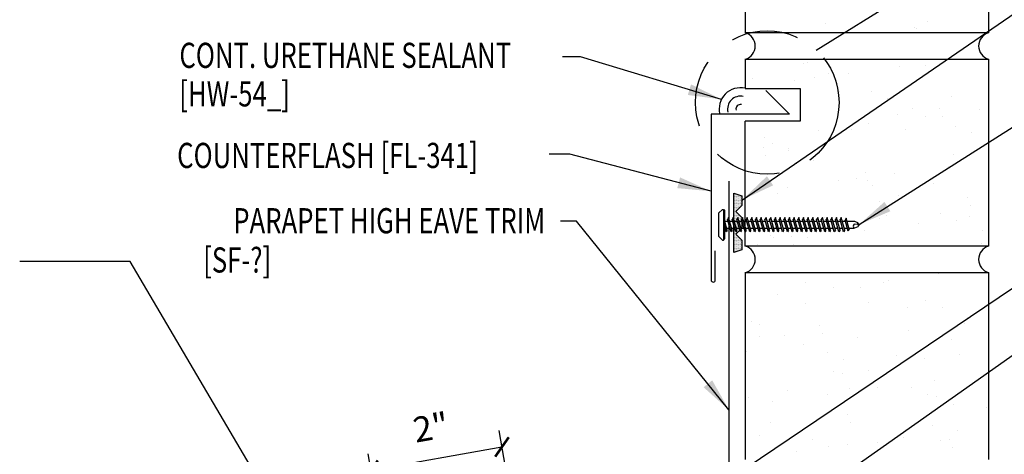
# Model space of a CAD drawing. Extents: x 4.8 to 41.6, y 9.4 to 50.2.
# Drawn here: x 18.4 to 33, y 28.2 to 34.7 of the extents above; entities that cross this region are included whole.
import ezdxf
from ezdxf.enums import TextEntityAlignment as Align

# ---------------------------------------------------------------- set-up
doc = ezdxf.new("R2010")
doc.units = 0
doc.header["$LTSCALE"] = 4
doc.header["$MEASUREMENT"] = 0
doc.linetypes.add('HIDDEN', pattern=[0.375, 0.25, -0.125])
doc.layers.get('0').update_dxf_attribs({"linetype": 'CONTINUOUS'})
doc.layers.get('DEFPOINTS').update_dxf_attribs({"linetype": 'CONTINUOUS'})
for name, color, linetype in [('DIM-DETAIL', 7, 'CONTINUOUS'), ('FASTENER', 9, 'CONTINUOUS'), ('SEALANT', 8, 'CONTINUOUS'), ('TAPE', 8, 'CONTINUOUS'), ('TEXT', 2, 'CONTINUOUS'), ('TRIM', 6, 'CONTINUOUS'), ('WALL', 7, 'CONTINUOUS')]:
    doc.layers.add(name, color=color, linetype=linetype)
doc.styles.add('TEXT1', font='ROMANS.shx', dxfattribs={"width": 0.75, "height": 0.375})
doc.dimstyles.new('DETAIL', dxfattribs={"dimscale": 4, "dimtxt": 0.09375, "dimasz": 0.0625, "dimexe": 0.0625, "dimexo": 0.125, "dimgap": 0.0625, "dimtad": 1, "dimdec": 4, "dimzin": 3, "dimdsep": 46, "dimlunit": 4, "dimtxsty": 'TEXT1', "dimblk": 'ARCHTICK', "dimcen": 0.0625, "dimclrd": 7, "dimclre": 7, "dimclrt": 2, "dimadec": 0, "dimazin": 0, "dimtfac": 0.59375, "dimtdec": 4, "dimtmove": 0, "dimatfit": 3, "dimfxl": 0, "dimfrac": 2, "dimtolj": 1, "dimtzin": 3, "dimarcsym": 0})
doc.dimstyles.new('DETAIL$7', dxfattribs={"dimscale": 4, "dimtxt": 0.09375, "dimasz": 0.125, "dimexe": 0.0625, "dimexo": 0.125, "dimgap": 0.0625, "dimtad": 1, "dimdec": 4, "dimzin": 3, "dimdsep": 46, "dimlunit": 4, "dimtxsty": 'TEXT1', "dimblk": 'ARCHTICK', "dimcen": 0.0625, "dimclrd": 7, "dimclre": 7, "dimclrt": 2, "dimadec": 0, "dimazin": 0, "dimtfac": 1, "dimtdec": 4, "dimtmove": 0, "dimatfit": 3, "dimfxl": 0, "dimfrac": 2, "dimtolj": 1, "dimtzin": 3, "dimarcsym": 0})

# ---------------------------------------------------------------- blocks, each defined once
blk = doc.blocks.new('_ArchTick')
at = {"color": 0, "linetype": 'ByBlock', "const_width": 0.15}
blk.add_lwpolyline([(-0.5, -0.5), (0.5, 0.5)], dxfattribs=at)
blk = doc.blocks.new('*D5')
at = {"layer": 'DEFPOINTS', "color": 0}
for p in [(25.546, 28.342), (26.205, 24.62), (24.253, 24.275)]:
    blk.add_point(p, dxfattribs=at)
at = {"layer": 'DIM-DETAIL', "color": 7, "lineweight": -2}
for p, q in [((26.118, 25.113), (25.503, 28.588)), ((23.594, 27.996), (25.546, 28.342)), ((24.166, 24.767), (23.55, 28.242))]:
    blk.add_line(p, q, dxfattribs=at)
at = {"layer": 'DIM-DETAIL', "color": 7, "lineweight": -2, "xscale": 0.25, "yscale": 0.25, "zscale": 0.25}
for p, rotation in [((25.546, 28.342), 10.04202363552963), ((23.594, 27.996), 190.0420236355296)]:
    blk.add_blockref('_ArchTick', p, dxfattribs=dict(at, rotation=rotation))
at = {"layer": 'DIM-DETAIL', "color": 2, "insert": (24.487, 28.635), "char_height": 0.375, "attachment_point": 5, "rotation": 10.042, "style": 'TEXT1'}
blk.add_mtext('\\A1;2"', dxfattribs=at)
blk = doc.blocks.new('*X6')
at = {"color": 0}
for p, q in [((-0.434, 0.135), (-0.434, 0.135)), ((-0.434, 0.123), (-0.434, 0.123)), ((-0.422, 0.141), (-0.422, 0.141)), ((-0.422, 0.129), (-0.422, 0.129)), ((-0.422, 0.117), (-0.422, 0.117)), ((-0.422, 0.105), (-0.422, 0.105)), ((-0.422, 0.094), (-0.422, 0.094)), ((-0.422, 0.082), (-0.422, 0.082)), ((-0.41, 0.135), (-0.41, 0.135)), ((-0.41, 0.123), (-0.41, 0.123)), ((-0.41, 0.111), (-0.41, 0.111)), ((-0.41, 0.1), (-0.41, 0.1)), ((-0.41, 0.088), (-0.41, 0.088)), ((-0.41, 0.076), (-0.41, 0.076)), ((-0.41, 0.064), (-0.41, 0.064)), ((-0.41, 0.053), (-0.41, 0.053)), ((-0.41, 0.041), (-0.41, 0.041)), ((-0.398, 0.141), (-0.398, 0.141)), ((-0.398, 0.129), (-0.398, 0.129)), ((-0.398, 0.117), (-0.398, 0.117)), ((-0.398, 0.105), (-0.398, 0.105)), ((-0.398, 0.094), (-0.398, 0.094)), ((-0.398, 0.082), (-0.398, 0.082)), ((-0.398, 0.07), (-0.398, 0.07)), ((-0.398, 0.059), (-0.398, 0.059)), ((-0.398, 0.047), (-0.398, 0.047)), ((-0.398, 0.035), (-0.398, 0.035)), ((-0.398, 0.023), (-0.398, 0.023)), ((-0.387, 0.135), (-0.387, 0.135)), ((-0.387, 0.123), (-0.387, 0.123)), ((-0.387, 0.111), (-0.387, 0.111)), ((-0.387, 0.1), (-0.387, 0.1)), ((-0.387, 0.088), (-0.387, 0.088)), ((-0.387, 0.076), (-0.387, 0.076)), ((-0.387, 0.064), (-0.387, 0.064)), ((-0.387, 0.053), (-0.387, 0.053)), ((-0.387, 0.041), (-0.387, 0.041)), ((-0.387, 0.029), (-0.387, 0.029)), ((-0.375, 0.141), (-0.375, 0.141)), ((-0.375, 0.129), (-0.375, 0.129)), ((-0.375, 0.117), (-0.375, 0.117)), ((-0.375, 0.105), (-0.375, 0.105)), ((-0.375, 0.094), (-0.375, 0.094)), ((-0.375, 0.082), (-0.375, 0.082)), ((-0.375, 0.07), (-0.375, 0.07)), ((-0.375, 0.059), (-0.375, 0.059)), ((-0.375, 0.047), (-0.375, 0.047)), ((-0.375, 0.035), (-0.375, 0.035)), ((-0.375, 0.023), (-0.375, 0.023)), ((-0.363, 0.135), (-0.363, 0.135)), ((-0.363, 0.123), (-0.363, 0.123)), ((-0.363, 0.111), (-0.363, 0.111)), ((-0.363, 0.1), (-0.363, 0.1)), ((-0.363, 0.088), (-0.363, 0.088)), ((-0.363, 0.076), (-0.363, 0.076)), ((-0.363, 0.064), (-0.363, 0.064)), ((-0.363, 0.053), (-0.363, 0.053)), ((-0.363, 0.041), (-0.363, 0.041)), ((-0.363, 0.029), (-0.363, 0.029)), ((-0.352, 0.141), (-0.352, 0.141)), ((-0.352, 0.129), (-0.352, 0.129)), ((-0.352, 0.117), (-0.352, 0.117)), ((-0.352, 0.105), (-0.352, 0.105)), ((-0.352, 0.094), (-0.352, 0.094)), ((-0.352, 0.082), (-0.352, 0.082)), ((-0.352, 0.07), (-0.352, 0.07)), ((-0.352, 0.059), (-0.352, 0.059)), ((-0.352, 0.047), (-0.352, 0.047)), ((-0.352, 0.035), (-0.352, 0.035)), ((-0.352, 0.023), (-0.352, 0.023)), ((-0.34, 0.135), (-0.34, 0.135)), ((-0.34, 0.123), (-0.34, 0.123)), ((-0.34, 0.111), (-0.34, 0.111)), ((-0.34, 0.1), (-0.34, 0.1)), ((-0.34, 0.088), (-0.34, 0.088)), ((-0.34, 0.076), (-0.34, 0.076)), ((-0.34, 0.064), (-0.34, 0.064)), ((-0.34, 0.053), (-0.34, 0.053)), ((-0.34, 0.041), (-0.34, 0.041)), ((-0.34, 0.029), (-0.34, 0.029)), ((-0.328, 0.141), (-0.328, 0.141)), ((-0.328, 0.129), (-0.328, 0.129)), ((-0.328, 0.117), (-0.328, 0.117)), ((-0.328, 0.105), (-0.328, 0.105)), ((-0.328, 0.094), (-0.328, 0.094)), ((-0.328, 0.082), (-0.328, 0.082)), ((-0.328, 0.07), (-0.328, 0.07)), ((-0.328, 0.059), (-0.328, 0.059)), ((-0.328, 0.047), (-0.328, 0.047)), ((-0.328, 0.035), (-0.328, 0.035)), ((-0.328, 0.023), (-0.328, 0.023)), ((-0.316, 0.135), (-0.316, 0.135)), ((-0.316, 0.123), (-0.316, 0.123)), ((-0.316, 0.111), (-0.316, 0.111)), ((-0.316, 0.1), (-0.316, 0.1)), ((-0.316, 0.088), (-0.316, 0.088)), ((-0.316, 0.076), (-0.316, 0.076)), ((-0.316, 0.064), (-0.316, 0.064)), ((-0.316, 0.053), (-0.316, 0.053)), ((-0.316, 0.041), (-0.316, 0.041)), ((-0.316, 0.029), (-0.316, 0.029)), ((-0.305, 0.141), (-0.305, 0.141)), ((-0.305, 0.129), (-0.305, 0.129)), ((-0.305, 0.117), (-0.305, 0.117)), ((-0.305, 0.105), (-0.305, 0.105)), ((-0.305, 0.094), (-0.305, 0.094)), ((-0.305, 0.082), (-0.305, 0.082)), ((-0.305, 0.07), (-0.305, 0.07)), ((-0.305, 0.059), (-0.305, 0.059)), ((-0.305, 0.047), (-0.305, 0.047)), ((-0.305, 0.035), (-0.305, 0.035)), ((-0.305, 0.023), (-0.305, 0.023)), ((-0.293, 0.135), (-0.293, 0.135)), ((-0.293, 0.123), (-0.293, 0.123)), ((-0.293, 0.111), (-0.293, 0.111)), ((-0.293, 0.1), (-0.293, 0.1)), ((-0.293, 0.088), (-0.293, 0.088)), ((-0.293, 0.076), (-0.293, 0.076)), ((-0.293, 0.064), (-0.293, 0.064)), ((-0.293, 0.053), (-0.293, 0.053)), ((-0.293, 0.041), (-0.293, 0.041)), ((-0.293, 0.029), (-0.293, 0.029)), ((-0.281, 0.141), (-0.281, 0.141)), ((-0.281, 0.129), (-0.281, 0.129)), ((-0.281, 0.117), (-0.281, 0.117)), ((-0.281, 0.105), (-0.281, 0.105)), ((-0.281, 0.094), (-0.281, 0.094)), ((-0.281, 0.082), (-0.281, 0.082)), ((-0.281, 0.07), (-0.281, 0.07)), ((-0.281, 0.059), (-0.281, 0.059)), ((-0.281, 0.047), (-0.281, 0.047)), ((-0.281, 0.035), (-0.281, 0.035)), ((-0.281, 0.023), (-0.281, 0.023)), ((-0.27, 0.135), (-0.27, 0.135)), ((-0.27, 0.123), (-0.27, 0.123)), ((-0.27, 0.111), (-0.27, 0.111)), ((-0.27, 0.1), (-0.27, 0.1)), ((-0.27, 0.088), (-0.27, 0.088)), ((-0.27, 0.076), (-0.27, 0.076)), ((-0.27, 0.064), (-0.27, 0.064)), ((-0.27, 0.053), (-0.27, 0.053)), ((-0.27, 0.041), (-0.27, 0.041)), ((-0.27, 0.029), (-0.27, 0.029)), ((-0.258, 0.141), (-0.258, 0.141)), ((-0.258, 0.129), (-0.258, 0.129)), ((-0.258, 0.117), (-0.258, 0.117)), ((-0.258, 0.105), (-0.258, 0.105)), ((-0.258, 0.094), (-0.258, 0.094)), ((-0.258, 0.082), (-0.258, 0.082)), ((-0.258, 0.07), (-0.258, 0.07)), ((-0.258, 0.059), (-0.258, 0.059)), ((-0.258, 0.047), (-0.258, 0.047)), ((-0.258, 0.035), (-0.258, 0.035)), ((-0.258, 0.023), (-0.258, 0.023)), ((-0.246, 0.135), (-0.246, 0.135)), ((-0.246, 0.123), (-0.246, 0.123)), ((-0.246, 0.111), (-0.246, 0.111)), ((-0.246, 0.1), (-0.246, 0.1)), ((-0.246, 0.088), (-0.246, 0.088)), ((-0.246, 0.076), (-0.246, 0.076)), ((-0.246, 0.064), (-0.246, 0.064)), ((-0.246, 0.053), (-0.246, 0.053)), ((-0.246, 0.041), (-0.246, 0.041)), ((-0.234, 0.141), (-0.234, 0.141)), ((-0.234, 0.129), (-0.234, 0.129)), ((-0.234, 0.117), (-0.234, 0.117)), ((-0.234, 0.105), (-0.234, 0.105)), ((-0.234, 0.094), (-0.234, 0.094)), ((-0.234, 0.082), (-0.234, 0.082)), ((-0.234, 0.07), (-0.234, 0.07)), ((-0.234, 0.059), (-0.234, 0.059)), ((-0.234, 0.047), (-0.234, 0.047)), ((-0.223, 0.135), (-0.223, 0.135)), ((-0.223, 0.123), (-0.223, 0.123)), ((-0.223, 0.111), (-0.223, 0.111)), ((-0.223, 0.1), (-0.223, 0.1)), ((-0.223, 0.088), (-0.223, 0.088)), ((-0.223, 0.076), (-0.223, 0.076)), ((-0.223, 0.064), (-0.223, 0.064)), ((-0.211, 0.141), (-0.211, 0.141)), ((-0.211, 0.129), (-0.211, 0.129)), ((-0.211, 0.117), (-0.211, 0.117)), ((-0.211, 0.105), (-0.211, 0.105)), ((-0.211, 0.094), (-0.211, 0.094)), ((-0.211, 0.082), (-0.211, 0.082)), ((-0.211, 0.07), (-0.211, 0.07)), ((-0.199, 0.135), (-0.199, 0.135)), ((-0.199, 0.123), (-0.199, 0.123)), ((-0.199, 0.111), (-0.199, 0.111)), ((-0.199, 0.1), (-0.199, 0.1)), ((-0.199, 0.088), (-0.199, 0.088)), ((-0.188, 0.141), (-0.188, 0.141)), ((-0.188, 0.129), (-0.188, 0.129)), ((-0.188, 0.117), (-0.188, 0.117)), ((-0.188, 0.105), (-0.188, 0.105)), ((-0.188, 0.094), (-0.188, 0.094)), ((-0.176, 0.135), (-0.176, 0.135)), ((-0.176, 0.123), (-0.176, 0.123)), ((-0.176, 0.111), (-0.176, 0.111)), ((-0.164, 0.141), (-0.164, 0.141)), ((-0.164, 0.129), (-0.164, 0.129)), ((-0.164, 0.117), (-0.164, 0.117)), ((-0.164, 0.105), (-0.164, 0.105)), ((-0.152, 0.135), (-0.152, 0.135)), ((-0.152, 0.123), (-0.152, 0.123)), ((-0.152, 0.111), (-0.152, 0.111)), ((-0.152, 0.1), (-0.152, 0.1)), ((-0.141, 0.141), (-0.141, 0.141)), ((-0.141, 0.129), (-0.141, 0.129)), ((-0.141, 0.117), (-0.141, 0.117)), ((-0.141, 0.105), (-0.141, 0.105)), ((-0.141, 0.094), (-0.141, 0.094)), ((-0.141, 0.082), (-0.141, 0.082)), ((-0.129, 0.135), (-0.129, 0.135)), ((-0.129, 0.123), (-0.129, 0.123)), ((-0.129, 0.111), (-0.129, 0.111)), ((-0.129, 0.1), (-0.129, 0.1)), ((-0.129, 0.088), (-0.129, 0.088)), ((-0.129, 0.076), (-0.129, 0.076)), ((-0.117, 0.141), (-0.117, 0.141)), ((-0.117, 0.129), (-0.117, 0.129)), ((-0.117, 0.117), (-0.117, 0.117)), ((-0.117, 0.105), (-0.117, 0.105)), ((-0.117, 0.094), (-0.117, 0.094)), ((-0.117, 0.082), (-0.117, 0.082)), ((-0.117, 0.07), (-0.117, 0.07)), ((-0.117, 0.059), (-0.117, 0.059)), ((-0.105, 0.135), (-0.105, 0.135)), ((-0.105, 0.123), (-0.105, 0.123)), ((-0.105, 0.111), (-0.105, 0.111)), ((-0.105, 0.1), (-0.105, 0.1)), ((-0.105, 0.088), (-0.105, 0.088)), ((-0.105, 0.076), (-0.105, 0.076)), ((-0.105, 0.064), (-0.105, 0.064)), ((-0.105, 0.053), (-0.105, 0.053)), ((-0.094, 0.141), (-0.094, 0.141)), ((-0.094, 0.129), (-0.094, 0.129)), ((-0.094, 0.117), (-0.094, 0.117)), ((-0.094, 0.105), (-0.094, 0.105)), ((-0.094, 0.094), (-0.094, 0.094)), ((-0.094, 0.082), (-0.094, 0.082)), ((-0.094, 0.07), (-0.094, 0.07)), ((-0.094, 0.059), (-0.094, 0.059)), ((-0.094, 0.047), (-0.094, 0.047)), ((-0.094, 0.035), (-0.094, 0.035)), ((-0.082, 0.135), (-0.082, 0.135)), ((-0.082, 0.123), (-0.082, 0.123)), ((-0.082, 0.111), (-0.082, 0.111)), ((-0.082, 0.1), (-0.082, 0.1)), ((-0.082, 0.088), (-0.082, 0.088)), ((-0.082, 0.076), (-0.082, 0.076)), ((-0.082, 0.064), (-0.082, 0.064)), ((-0.082, 0.053), (-0.082, 0.053)), ((-0.082, 0.041), (-0.082, 0.041)), ((-0.082, 0.029), (-0.082, 0.029)), ((-0.07, 0.141), (-0.07, 0.141)), ((-0.07, 0.129), (-0.07, 0.129)), ((-0.07, 0.117), (-0.07, 0.117)), ((-0.07, 0.105), (-0.07, 0.105)), ((-0.07, 0.094), (-0.07, 0.094)), ((-0.07, 0.082), (-0.07, 0.082)), ((-0.07, 0.07), (-0.07, 0.07)), ((-0.07, 0.059), (-0.07, 0.059)), ((-0.07, 0.047), (-0.07, 0.047)), ((-0.07, 0.035), (-0.07, 0.035)), ((-0.07, 0.023), (-0.07, 0.023)), ((-0.059, 0.135), (-0.059, 0.135)), ((-0.059, 0.123), (-0.059, 0.123)), ((-0.059, 0.111), (-0.059, 0.111)), ((-0.059, 0.1), (-0.059, 0.1)), ((-0.059, 0.088), (-0.059, 0.088)), ((-0.059, 0.076), (-0.059, 0.076)), ((-0.059, 0.064), (-0.059, 0.064)), ((-0.059, 0.053), (-0.059, 0.053)), ((-0.059, 0.041), (-0.059, 0.041)), ((-0.059, 0.029), (-0.059, 0.029)), ((-0.047, 0.141), (-0.047, 0.141)), ((-0.047, 0.129), (-0.047, 0.129)), ((-0.047, 0.117), (-0.047, 0.117)), ((-0.047, 0.105), (-0.047, 0.105)), ((-0.047, 0.094), (-0.047, 0.094)), ((-0.047, 0.082), (-0.047, 0.082)), ((-0.047, 0.07), (-0.047, 0.07)), ((-0.047, 0.059), (-0.047, 0.059)), ((-0.047, 0.047), (-0.047, 0.047)), ((-0.047, 0.035), (-0.047, 0.035)), ((-0.047, 0.023), (-0.047, 0.023)), ((-0.035, 0.135), (-0.035, 0.135)), ((-0.035, 0.123), (-0.035, 0.123)), ((-0.035, 0.111), (-0.035, 0.111)), ((-0.035, 0.1), (-0.035, 0.1)), ((-0.035, 0.088), (-0.035, 0.088)), ((-0.035, 0.076), (-0.035, 0.076)), ((-0.035, 0.064), (-0.035, 0.064)), ((-0.035, 0.053), (-0.035, 0.053)), ((-0.035, 0.041), (-0.035, 0.041)), ((-0.035, 0.029), (-0.035, 0.029)), ((-0.023, 0.141), (-0.023, 0.141)), ((-0.023, 0.129), (-0.023, 0.129)), ((-0.023, 0.117), (-0.023, 0.117)), ((-0.023, 0.105), (-0.023, 0.105)), ((-0.023, 0.094), (-0.023, 0.094)), ((-0.023, 0.082), (-0.023, 0.082)), ((-0.023, 0.07), (-0.023, 0.07)), ((-0.023, 0.059), (-0.023, 0.059)), ((-0.023, 0.047), (-0.023, 0.047)), ((-0.023, 0.035), (-0.023, 0.035)), ((-0.023, 0.023), (-0.023, 0.023)), ((-0.012, 0.135), (-0.012, 0.135)), ((-0.012, 0.123), (-0.012, 0.123)), ((-0.012, 0.111), (-0.012, 0.111)), ((-0.012, 0.1), (-0.012, 0.1)), ((-0.012, 0.088), (-0.012, 0.088)), ((-0.012, 0.076), (-0.012, 0.076)), ((-0.012, 0.064), (-0.012, 0.064)), ((-0.012, 0.053), (-0.012, 0.053)), ((-0.012, 0.041), (-0.012, 0.041)), ((-0.012, 0.029), (-0.012, 0.029)), ((0, 0.141), (0, 0.141)), ((0, 0.129), (0, 0.129)), ((0, 0.117), (0, 0.117)), ((0, 0.105), (0, 0.105)), ((0, 0.094), (0, 0.094)), ((0, 0.082), (0, 0.082)), ((0, 0.07), (0, 0.07)), ((0, 0.059), (0, 0.059)), ((0, 0.047), (0, 0.047)), ((0, 0.035), (0, 0.035)), ((0, 0.023), (0, 0.023)), ((0.012, 0.135), (0.012, 0.135)), ((0.012, 0.123), (0.012, 0.123)), ((0.012, 0.111), (0.012, 0.111)), ((0.012, 0.1), (0.012, 0.1)), ((0.012, 0.088), (0.012, 0.088)), ((0.012, 0.076), (0.012, 0.076)), ((0.012, 0.064), (0.012, 0.064)), ((0.012, 0.053), (0.012, 0.053)), ((0.012, 0.041), (0.012, 0.041)), ((0.012, 0.029), (0.012, 0.029)), ((0.023, 0.141), (0.023, 0.141)), ((0.023, 0.129), (0.023, 0.129)), ((0.023, 0.117), (0.023, 0.117)), ((0.023, 0.105), (0.023, 0.105)), ((0.023, 0.094), (0.023, 0.094)), ((0.023, 0.082), (0.023, 0.082)), ((0.023, 0.07), (0.023, 0.07)), ((0.023, 0.059), (0.023, 0.059)), ((0.023, 0.047), (0.023, 0.047)), ((0.023, 0.035), (0.023, 0.035)), ((0.023, 0.023), (0.023, 0.023)), ((0.035, 0.135), (0.035, 0.135)), ((0.035, 0.123), (0.035, 0.123)), ((0.035, 0.111), (0.035, 0.111)), ((0.035, 0.1), (0.035, 0.1)), ((0.035, 0.088), (0.035, 0.088)), ((0.035, 0.076), (0.035, 0.076)), ((0.035, 0.064), (0.035, 0.064)), ((0.035, 0.053), (0.035, 0.053)), ((0.035, 0.041), (0.035, 0.041)), ((0.035, 0.029), (0.035, 0.029)), ((0.047, 0.141), (0.047, 0.141)), ((0.047, 0.129), (0.047, 0.129)), ((0.047, 0.117), (0.047, 0.117)), ((0.047, 0.105), (0.047, 0.105)), ((0.047, 0.094), (0.047, 0.094)), ((0.047, 0.082), (0.047, 0.082)), ((0.047, 0.07), (0.047, 0.07)), ((0.047, 0.059), (0.047, 0.059)), ((0.047, 0.047), (0.047, 0.047)), ((0.047, 0.035), (0.047, 0.035)), ((0.047, 0.023), (0.047, 0.023)), ((0.059, 0.135), (0.059, 0.135)), ((0.059, 0.123), (0.059, 0.123)), ((0.059, 0.111), (0.059, 0.111)), ((0.059, 0.1), (0.059, 0.1)), ((0.059, 0.088), (0.059, 0.088)), ((0.059, 0.076), (0.059, 0.076)), ((0.059, 0.064), (0.059, 0.064)), ((0.059, 0.053), (0.059, 0.053)), ((0.059, 0.041), (0.059, 0.041)), ((0.059, 0.029), (0.059, 0.029)), ((0.07, 0.141), (0.07, 0.141)), ((0.07, 0.129), (0.07, 0.129)), ((0.07, 0.117), (0.07, 0.117)), ((0.07, 0.105), (0.07, 0.105)), ((0.07, 0.094), (0.07, 0.094)), ((0.07, 0.082), (0.07, 0.082)), ((0.07, 0.07), (0.07, 0.07)), ((0.07, 0.059), (0.07, 0.059)), ((0.07, 0.047), (0.07, 0.047)), ((0.07, 0.035), (0.07, 0.035)), ((0.07, 0.023), (0.07, 0.023)), ((0.082, 0.135), (0.082, 0.135)), ((0.082, 0.123), (0.082, 0.123)), ((0.082, 0.111), (0.082, 0.111)), ((0.082, 0.1), (0.082, 0.1)), ((0.082, 0.088), (0.082, 0.088)), ((0.082, 0.076), (0.082, 0.076)), ((0.082, 0.064), (0.082, 0.064)), ((0.082, 0.053), (0.082, 0.053)), ((0.082, 0.041), (0.082, 0.041)), ((0.082, 0.029), (0.082, 0.029)), ((0.094, 0.141), (0.094, 0.141)), ((0.094, 0.129), (0.094, 0.129)), ((0.094, 0.117), (0.094, 0.117)), ((0.094, 0.105), (0.094, 0.105)), ((0.094, 0.094), (0.094, 0.094)), ((0.094, 0.082), (0.094, 0.082)), ((0.094, 0.07), (0.094, 0.07)), ((0.094, 0.059), (0.094, 0.059)), ((0.094, 0.047), (0.094, 0.047)), ((0.094, 0.035), (0.094, 0.035)), ((0.105, 0.135), (0.105, 0.135)), ((0.105, 0.123), (0.105, 0.123)), ((0.105, 0.111), (0.105, 0.111)), ((0.105, 0.1), (0.105, 0.1)), ((0.105, 0.088), (0.105, 0.088)), ((0.105, 0.076), (0.105, 0.076)), ((0.105, 0.064), (0.105, 0.064)), ((0.105, 0.053), (0.105, 0.053)), ((0.117, 0.141), (0.117, 0.141)), ((0.117, 0.129), (0.117, 0.129)), ((0.117, 0.117), (0.117, 0.117)), ((0.117, 0.105), (0.117, 0.105)), ((0.117, 0.094), (0.117, 0.094)), ((0.117, 0.082), (0.117, 0.082)), ((0.117, 0.07), (0.117, 0.07)), ((0.117, 0.059), (0.117, 0.059)), ((0.129, 0.135), (0.129, 0.135)), ((0.129, 0.123), (0.129, 0.123)), ((0.129, 0.111), (0.129, 0.111)), ((0.129, 0.1), (0.129, 0.1)), ((0.129, 0.088), (0.129, 0.088)), ((0.129, 0.076), (0.129, 0.076)), ((0.141, 0.141), (0.141, 0.141)), ((0.141, 0.129), (0.141, 0.129)), ((0.141, 0.117), (0.141, 0.117)), ((0.141, 0.105), (0.141, 0.105)), ((0.141, 0.094), (0.141, 0.094)), ((0.141, 0.082), (0.141, 0.082)), ((0.152, 0.135), (0.152, 0.135)), ((0.152, 0.123), (0.152, 0.123)), ((0.152, 0.111), (0.152, 0.111)), ((0.152, 0.1), (0.152, 0.1)), ((0.164, 0.141), (0.164, 0.141)), ((0.164, 0.129), (0.164, 0.129)), ((0.164, 0.117), (0.164, 0.117)), ((0.164, 0.105), (0.164, 0.105)), ((0.176, 0.135), (0.176, 0.135)), ((0.176, 0.123), (0.176, 0.123)), ((0.176, 0.111), (0.176, 0.111)), ((0.188, 0.141), (0.188, 0.141)), ((0.188, 0.129), (0.188, 0.129)), ((0.188, 0.117), (0.188, 0.117)), ((0.188, 0.105), (0.188, 0.105)), ((0.188, 0.094), (0.188, 0.094)), ((0.199, 0.135), (0.199, 0.135)), ((0.199, 0.123), (0.199, 0.123)), ((0.199, 0.111), (0.199, 0.111)), ((0.199, 0.1), (0.199, 0.1)), ((0.199, 0.088), (0.199, 0.088)), ((0.211, 0.141), (0.211, 0.141)), ((0.211, 0.129), (0.211, 0.129)), ((0.211, 0.117), (0.211, 0.117)), ((0.211, 0.105), (0.211, 0.105)), ((0.211, 0.094), (0.211, 0.094)), ((0.211, 0.082), (0.211, 0.082)), ((0.211, 0.07), (0.211, 0.07)), ((0.223, 0.135), (0.223, 0.135)), ((0.223, 0.123), (0.223, 0.123)), ((0.223, 0.111), (0.223, 0.111)), ((0.223, 0.1), (0.223, 0.1)), ((0.223, 0.088), (0.223, 0.088)), ((0.223, 0.076), (0.223, 0.076)), ((0.223, 0.064), (0.223, 0.064)), ((0.234, 0.141), (0.234, 0.141)), ((0.234, 0.129), (0.234, 0.129)), ((0.234, 0.117), (0.234, 0.117)), ((0.234, 0.105), (0.234, 0.105)), ((0.234, 0.094), (0.234, 0.094)), ((0.234, 0.082), (0.234, 0.082)), ((0.234, 0.07), (0.234, 0.07)), ((0.234, 0.059), (0.234, 0.059)), ((0.234, 0.047), (0.234, 0.047)), ((0.246, 0.135), (0.246, 0.135)), ((0.246, 0.123), (0.246, 0.123)), ((0.246, 0.111), (0.246, 0.111)), ((0.246, 0.1), (0.246, 0.1)), ((0.246, 0.088), (0.246, 0.088)), ((0.246, 0.076), (0.246, 0.076)), ((0.246, 0.064), (0.246, 0.064)), ((0.246, 0.053), (0.246, 0.053)), ((0.246, 0.041), (0.246, 0.041)), ((0.258, 0.141), (0.258, 0.141)), ((0.258, 0.129), (0.258, 0.129)), ((0.258, 0.117), (0.258, 0.117)), ((0.258, 0.105), (0.258, 0.105)), ((0.258, 0.094), (0.258, 0.094)), ((0.258, 0.082), (0.258, 0.082)), ((0.258, 0.07), (0.258, 0.07)), ((0.258, 0.059), (0.258, 0.059)), ((0.258, 0.047), (0.258, 0.047)), ((0.258, 0.035), (0.258, 0.035)), ((0.258, 0.023), (0.258, 0.023)), ((0.27, 0.135), (0.27, 0.135)), ((0.27, 0.123), (0.27, 0.123)), ((0.27, 0.111), (0.27, 0.111)), ((0.27, 0.1), (0.27, 0.1)), ((0.27, 0.088), (0.27, 0.088)), ((0.27, 0.076), (0.27, 0.076)), ((0.27, 0.064), (0.27, 0.064)), ((0.27, 0.053), (0.27, 0.053)), ((0.27, 0.041), (0.27, 0.041)), ((0.27, 0.029), (0.27, 0.029)), ((0.281, 0.141), (0.281, 0.141)), ((0.281, 0.129), (0.281, 0.129)), ((0.281, 0.117), (0.281, 0.117)), ((0.281, 0.105), (0.281, 0.105)), ((0.281, 0.094), (0.281, 0.094)), ((0.281, 0.082), (0.281, 0.082)), ((0.281, 0.07), (0.281, 0.07)), ((0.281, 0.059), (0.281, 0.059)), ((0.281, 0.047), (0.281, 0.047)), ((0.281, 0.035), (0.281, 0.035)), ((0.281, 0.023), (0.281, 0.023)), ((0.293, 0.135), (0.293, 0.135)), ((0.293, 0.123), (0.293, 0.123)), ((0.293, 0.111), (0.293, 0.111)), ((0.293, 0.1), (0.293, 0.1)), ((0.293, 0.088), (0.293, 0.088)), ((0.293, 0.076), (0.293, 0.076)), ((0.293, 0.064), (0.293, 0.064)), ((0.293, 0.053), (0.293, 0.053)), ((0.293, 0.041), (0.293, 0.041)), ((0.293, 0.029), (0.293, 0.029)), ((0.305, 0.141), (0.305, 0.141)), ((0.305, 0.129), (0.305, 0.129)), ((0.305, 0.117), (0.305, 0.117)), ((0.305, 0.105), (0.305, 0.105)), ((0.305, 0.094), (0.305, 0.094)), ((0.305, 0.082), (0.305, 0.082)), ((0.305, 0.07), (0.305, 0.07)), ((0.305, 0.059), (0.305, 0.059)), ((0.305, 0.047), (0.305, 0.047)), ((0.305, 0.035), (0.305, 0.035)), ((0.305, 0.023), (0.305, 0.023)), ((0.316, 0.135), (0.316, 0.135)), ((0.316, 0.123), (0.316, 0.123)), ((0.316, 0.111), (0.316, 0.111)), ((0.316, 0.1), (0.316, 0.1)), ((0.316, 0.088), (0.316, 0.088)), ((0.316, 0.076), (0.316, 0.076)), ((0.316, 0.064), (0.316, 0.064)), ((0.316, 0.053), (0.316, 0.053)), ((0.316, 0.041), (0.316, 0.041)), ((0.316, 0.029), (0.316, 0.029)), ((0.328, 0.141), (0.328, 0.141)), ((0.328, 0.129), (0.328, 0.129)), ((0.328, 0.117), (0.328, 0.117)), ((0.328, 0.105), (0.328, 0.105)), ((0.328, 0.094), (0.328, 0.094)), ((0.328, 0.082), (0.328, 0.082)), ((0.328, 0.07), (0.328, 0.07)), ((0.328, 0.059), (0.328, 0.059)), ((0.328, 0.047), (0.328, 0.047)), ((0.328, 0.035), (0.328, 0.035)), ((0.328, 0.023), (0.328, 0.023)), ((0.34, 0.135), (0.34, 0.135)), ((0.34, 0.123), (0.34, 0.123)), ((0.34, 0.111), (0.34, 0.111)), ((0.34, 0.1), (0.34, 0.1)), ((0.34, 0.088), (0.34, 0.088)), ((0.34, 0.076), (0.34, 0.076)), ((0.34, 0.064), (0.34, 0.064)), ((0.34, 0.053), (0.34, 0.053)), ((0.34, 0.041), (0.34, 0.041)), ((0.34, 0.029), (0.34, 0.029)), ((0.352, 0.141), (0.352, 0.141)), ((0.352, 0.129), (0.352, 0.129)), ((0.352, 0.117), (0.352, 0.117)), ((0.352, 0.105), (0.352, 0.105)), ((0.352, 0.094), (0.352, 0.094)), ((0.352, 0.082), (0.352, 0.082)), ((0.352, 0.07), (0.352, 0.07)), ((0.352, 0.059), (0.352, 0.059)), ((0.352, 0.047), (0.352, 0.047)), ((0.352, 0.035), (0.352, 0.035)), ((0.352, 0.023), (0.352, 0.023)), ((0.363, 0.135), (0.363, 0.135)), ((0.363, 0.123), (0.363, 0.123)), ((0.363, 0.111), (0.363, 0.111)), ((0.363, 0.1), (0.363, 0.1)), ((0.363, 0.088), (0.363, 0.088)), ((0.363, 0.076), (0.363, 0.076)), ((0.363, 0.064), (0.363, 0.064)), ((0.363, 0.053), (0.363, 0.053)), ((0.363, 0.041), (0.363, 0.041)), ((0.363, 0.029), (0.363, 0.029)), ((0.375, 0.141), (0.375, 0.141)), ((0.375, 0.129), (0.375, 0.129)), ((0.375, 0.117), (0.375, 0.117)), ((0.375, 0.105), (0.375, 0.105)), ((0.375, 0.094), (0.375, 0.094)), ((0.375, 0.082), (0.375, 0.082)), ((0.375, 0.07), (0.375, 0.07)), ((0.375, 0.059), (0.375, 0.059)), ((0.375, 0.047), (0.375, 0.047)), ((0.375, 0.035), (0.375, 0.035)), ((0.375, 0.023), (0.375, 0.023)), ((0.387, 0.135), (0.387, 0.135)), ((0.387, 0.123), (0.387, 0.123)), ((0.387, 0.111), (0.387, 0.111)), ((0.387, 0.1), (0.387, 0.1)), ((0.387, 0.088), (0.387, 0.088)), ((0.387, 0.076), (0.387, 0.076)), ((0.387, 0.064), (0.387, 0.064)), ((0.387, 0.053), (0.387, 0.053)), ((0.387, 0.041), (0.387, 0.041)), ((0.387, 0.029), (0.387, 0.029)), ((0.398, 0.141), (0.398, 0.141)), ((0.398, 0.129), (0.398, 0.129)), ((0.398, 0.117), (0.398, 0.117)), ((0.398, 0.105), (0.398, 0.105)), ((0.398, 0.094), (0.398, 0.094)), ((0.398, 0.082), (0.398, 0.082)), ((0.398, 0.07), (0.398, 0.07)), ((0.398, 0.059), (0.398, 0.059)), ((0.398, 0.047), (0.398, 0.047)), ((0.398, 0.035), (0.398, 0.035)), ((0.398, 0.023), (0.398, 0.023)), ((0.41, 0.135), (0.41, 0.135)), ((0.41, 0.123), (0.41, 0.123)), ((0.41, 0.111), (0.41, 0.111)), ((0.41, 0.1), (0.41, 0.1)), ((0.41, 0.088), (0.41, 0.088)), ((0.41, 0.076), (0.41, 0.076)), ((0.41, 0.064), (0.41, 0.064)), ((0.41, 0.053), (0.41, 0.053)), ((0.41, 0.041), (0.41, 0.041)), ((0.422, 0.141), (0.422, 0.141)), ((0.422, 0.129), (0.422, 0.129)), ((0.422, 0.117), (0.422, 0.117)), ((0.422, 0.105), (0.422, 0.105)), ((0.422, 0.094), (0.422, 0.094)), ((0.422, 0.082), (0.422, 0.082)), ((0.434, 0.135), (0.434, 0.135)), ((0.434, 0.123), (0.434, 0.123))]:
    blk.add_line(p, q, dxfattribs=at)
blk = doc.blocks.new('MB_DBTAP')
at = {"layer": 'TAPE', "color": 9}
blk.add_lwpolyline([(-0.403, 0.018), (-0.442, 0.141), (0.442, 0.141), (0.403, 0.018), (0.26, 0.018), (0.17, 0.109), (0.079, 0.018), (0, 0.018), (-0.079, 0.018), (-0.17, 0.109), (-0.26, 0.018)], close=True, dxfattribs=at)
at = {"layer": 'TAPE', "color": 251}
blk.add_blockref('*X6', (0, 0), dxfattribs=at)
blk = doc.blocks.new('A$C7D392131')
at = {"layer": 'WALL'}
for p, q in [((-12.651, 0), (-12.651, -2.715)), ((-12.651, 0), (-12.651, -2.786)), ((-9.026, 0), (-9.026, -2.786)), ((-9.026, -2.786), (-12.651, -2.786)), ((-12.651, -3.18), (-9.026, -3.18)), ((-12.651, -3.18), (-12.651, -3.614)), ((-9.026, -3.18), (-9.026, -5.966)), ((-12.651, -3.614), (-11.834, -3.614)), ((-11.834, -3.614), (-11.834, -4.103)), ((-12.651, -5.966), (-12.651, -4.103)), ((-11.834, -4.103), (-12.651, -4.103)), ((-9.026, -5.966), (-12.651, -5.966)), ((-12.651, -6.36), (-9.026, -6.36)), ((-12.651, -6.36), (-12.651, -9.146)), ((-9.026, -6.36), (-9.026, -9.146))]:
    blk.add_line(p, q, dxfattribs=at)
at = {"layer": 'WALL', "linetype": 'Continuous'}
for p, q in [((-9.939, -2.616), (-9.939, -2.616)), ((-12.302, -2.758), (-12.302, -2.758)), ((-11.46, -2.647), (-11.46, -2.647)), ((-10.137, -2.706), (-10.137, -2.706)), ((-10.103, -2.72), (-10.103, -2.72)), ((-9.512, -3.181), (-9.512, -3.181)), ((-11.789, -3.239), (-11.789, -3.239)), ((-11.729, -3.23), (-11.729, -3.23)), ((-10.355, -3.292), (-10.355, -3.292)), ((-9.96, -3.268), (-9.96, -3.268)), ((-12.548, -3.474), (-12.548, -3.474)), ((-11.914, -3.497), (-11.914, -3.497)), ((-11.614, -3.452), (-11.614, -3.452)), ((-11.411, -3.396), (-11.411, -3.396)), ((-11.108, -3.391), (-11.108, -3.391)), ((-11.278, -3.541), (-11.278, -3.541)), ((-11.241, -3.66), (-11.241, -3.66)), ((-10.778, -3.658), (-10.778, -3.658)), ((-10.535, -3.758), (-10.535, -3.758)), ((-9.572, -3.74), (-9.572, -3.74)), ((-10.156, -3.915), (-10.156, -3.915)), ((-9.757, -3.912), (-9.757, -3.912)), ((-9.161, -3.925), (-9.161, -3.925)), ((-10.379, -4.006), (-10.379, -4.006)), ((-9.967, -4.031), (-9.967, -4.031)), ((-9.719, -4.031), (-9.719, -4.031)), ((-11.563, -4.241), (-11.563, -4.241)), ((-11.198, -4.25), (-11.198, -4.25)), ((-11.063, -4.223), (-11.063, -4.223)), ((-10.809, -4.142), (-10.809, -4.142)), ((-10.264, -4.228), (-10.264, -4.228)), ((-9.524, -4.177), (-9.524, -4.177)), ((-12.368, -4.347), (-12.368, -4.347)), ((-9.281, -4.278), (-9.281, -4.278)), ((-12.381, -4.495), (-12.381, -4.495)), ((-12.25, -4.438), (-12.25, -4.438)), ((-12.007, -4.538), (-12.007, -4.538)), ((-12.005, -4.517), (-12.005, -4.517)), ((-12.344, -4.614), (-12.344, -4.614)), ((-11.628, -4.695), (-11.628, -4.695)), ((-9.542, -4.594), (-9.542, -4.594)), ((-11.89, -4.738), (-11.89, -4.738)), ((-9.616, -4.775), (-9.616, -4.775)), ((-9.029, -4.783), (-9.029, -4.783)), ((-10.996, -4.957), (-10.996, -4.957)), ((-10.86, -4.866), (-10.86, -4.866)), ((-10.823, -4.986), (-10.823, -4.986)), ((-10.421, -4.881), (-10.421, -4.881)), ((-12.017, -5.091), (-12.017, -5.091)), ((-11.264, -4.992), (-11.264, -4.992)), ((-10.753, -5.057), (-10.753, -5.057)), ((-9.848, -5.027), (-9.848, -5.027)), ((-12.166, -5.177), (-12.166, -5.177)), ((-10.374, -5.214), (-10.374, -5.214)), ((-9.339, -5.238), (-9.339, -5.238)), ((-10.655, -5.293), (-10.655, -5.293)), ((-9.302, -5.357), (-9.302, -5.357)), ((-11.474, -5.537), (-11.474, -5.537)), ((-10.645, -5.548), (-10.645, -5.548)), ((-10.54, -5.514), (-10.54, -5.514)), ((-9.741, -5.476), (-9.741, -5.476)), ((-9.316, -5.526), (-9.316, -5.526)), ((-10.07, -5.625), (-10.07, -5.625)), ((-9.499, -5.577), (-9.499, -5.577)), ((-12.467, -5.737), (-12.467, -5.737)), ((-12.282, -5.803), (-12.282, -5.803)), ((-12.225, -5.837), (-12.225, -5.837)), ((-11.963, -5.82), (-11.963, -5.82)), ((-11.718, -5.842), (-11.718, -5.842)), ((-10.876, -5.731), (-10.876, -5.731)), ((-9.12, -5.734), (-9.12, -5.734)), ((-12.472, -5.941), (-12.472, -5.941)), ((-11.926, -5.94), (-11.926, -5.94)), ((-9.124, -5.92), (-9.124, -5.92)), ((-9.771, -6.376), (-9.771, -6.376)), ((-11.748, -6.502), (-11.748, -6.502)), ((-11.33, -6.581), (-11.33, -6.581)), ((-10.932, -6.579), (-10.932, -6.579)), ((-10.592, -6.513), (-10.592, -6.513)), ((-10.524, -6.475), (-10.524, -6.475)), ((-12.173, -6.692), (-12.173, -6.692)), ((-11.751, -6.823), (-11.751, -6.823)), ((-10.816, -6.801), (-10.816, -6.801)), ((-10.227, -6.874), (-10.227, -6.874)), ((-9.959, -6.776), (-9.959, -6.776)), ((-9.717, -6.876), (-9.717, -6.876)), ((-9.338, -7.033), (-9.338, -7.033)), ((-12.558, -7.089), (-12.558, -7.089)), ((-12.443, -7.136), (-12.443, -7.136)), ((-11.545, -7.146), (-11.545, -7.146)), ((-9.383, -7.115), (-9.383, -7.115)), ((-12.442, -7.311), (-12.442, -7.311)), ((-12.064, -7.293), (-12.064, -7.293)), ((-11.508, -7.265), (-11.508, -7.265)), ((-10.979, -7.325), (-10.979, -7.325)), ((-10.225, -7.226), (-10.225, -7.226)), ((-11.784, -7.431), (-11.784, -7.431)), ((-9.582, -7.355), (-9.582, -7.355)), ((-12.627, -7.542), (-12.627, -7.542)), ((-11.431, -7.555), (-11.431, -7.555)), ((-10.401, -7.599), (-10.401, -7.599)), ((-10.024, -7.518), (-10.024, -7.518)), ((-9.466, -7.577), (-9.466, -7.577)), ((-11.188, -7.656), (-11.188, -7.656)), ((-9.987, -7.637), (-9.987, -7.637)), ((-11.33, -7.828), (-11.33, -7.828)), ((-11.208, -7.865), (-11.208, -7.865)), ((-10.81, -7.813), (-10.81, -7.813)), ((-9.031, -7.859), (-9.031, -7.859)), ((-9.837, -7.965), (-9.837, -7.965)), ((-12.648, -8.1), (-12.648, -8.1)), ((-12.027, -8.109), (-12.027, -8.109)), ((-11.433, -8.175), (-11.433, -8.175)), ((-11.093, -8.087), (-11.093, -8.087)), ((-10.68, -8.076), (-10.68, -8.076)), ((-10.177, -8.075), (-10.177, -8.075)), ((-9.934, -8.175), (-9.934, -8.175)), ((-9.809, -8.2), (-9.809, -8.2)), ((-12.611, -8.22), (-12.611, -8.22)), ((-12.239, -8.281), (-12.239, -8.281)), ((-9.555, -8.332), (-9.555, -8.332)), ((-11.127, -8.472), (-11.127, -8.472)), ((-9.051, -8.375), (-9.051, -8.375)), ((-12.281, -8.592), (-12.281, -8.592)), ((-11.09, -8.591), (-11.09, -8.591)), ((-9.858, -8.641), (-9.858, -8.641)), ((-12.433, -8.782), (-12.433, -8.782)), ((-9.486, -8.709), (-9.486, -8.709)), ((-11.649, -8.854), (-11.649, -8.854)), ((-11.134, -8.926), (-11.134, -8.926)), ((-10.677, -8.885), (-10.677, -8.885)), ((-10.291, -8.815), (-10.291, -8.815)), ((-9.743, -8.863), (-9.743, -8.863)), ((-9.606, -8.843), (-9.606, -8.843)), ((-11.888, -9.025), (-11.888, -9.025)), ((-11.406, -8.955), (-11.406, -8.955)), ((-9.569, -8.963), (-9.569, -8.963))]:
    blk.add_line(p, q, dxfattribs=at)
at = {"layer": 'WALL'}
for centre, start, end in [((-12.708, -2.983), 286.0665, 73.9335), ((-8.969, -2.983), 106.0665, 253.9335), ((-12.708, -6.163), 286.0665, 73.9335), ((-8.969, -6.163), 106.0665, 253.9335)]:
    blk.add_arc(centre, 0.205, start, end, dxfattribs=at)
blk = doc.blocks.new('A$C77364788')
at = {"layer": 'WALL'}
blk.add_blockref('A$C7D392131', (1.029, 0), dxfattribs=at)
blk = doc.blocks.new('df2')
at = {"layer": 'FASTENER'}
for p, q in [((-0.228, 0.073), (-0.178, 0.126)), ((-0.228, 0.073), (-0.228, 0.056)), ((-0.228, 0.056), (-0.204, 0.037)), ((0.228, 0.056), (-0.228, 0.056)), ((-0.204, 0.037), (0.204, 0.037)), ((-0.178, 0.126), (0.178, 0.126)), ((-0.107, 0.015), (-0.032, 0.037)), ((-0.08, 0), (-0.107, 0.015)), ((-0.08, 0), (0.05, 0.037)), ((-0.051, 0.037), (-0.051, 0.031)), ((-0.051, 0.008), (-0.051, -0.039)), ((0.051, 0.037), (0.051, -0.009)), ((0.228, 0.073), (0.178, 0.126)), ((0.228, 0.056), (0.204, 0.037)), ((0.228, 0.073), (0.228, 0.056)), ((-0.107, -0.055), (0.08, -0.001)), ((-0.08, -0.07), (-0.107, -0.055)), ((-0.107, -0.125), (0.08, -0.071)), ((-0.08, -0.14), (-0.107, -0.125)), ((-0.107, -0.195), (0.08, -0.141)), ((-0.08, -0.07), (0.107, -0.017)), ((-0.08, -0.14), (0.107, -0.087)), ((-0.051, -0.062), (-0.051, -0.109)), ((-0.051, -0.132), (-0.051, -0.179)), ((0.051, -0.033), (0.051, -0.079)), ((0.051, -0.103), (0.051, -0.149)), ((0.107, -0.017), (0.08, -0.001)), ((0.107, -0.087), (0.08, -0.071)), ((0.107, -0.157), (0.08, -0.141)), ((-0.08, -0.21), (-0.107, -0.195)), ((-0.107, -0.265), (0.08, -0.211)), ((-0.08, -0.28), (-0.107, -0.265)), ((-0.107, -0.335), (0.08, -0.281)), ((-0.08, -0.21), (0.107, -0.157)), ((-0.08, -0.28), (0.107, -0.227)), ((-0.051, -0.202), (-0.051, -0.249)), ((-0.051, -0.272), (-0.051, -0.319)), ((0.051, -0.173), (0.051, -0.219)), ((0.051, -0.243), (0.051, -0.289)), ((0.107, -0.227), (0.08, -0.211)), ((0.107, -0.297), (0.08, -0.281)), ((-0.08, -0.35), (-0.107, -0.335)), ((-0.107, -0.405), (0.08, -0.351)), ((-0.08, -0.42), (-0.107, -0.405)), ((-0.107, -0.475), (0.08, -0.421)), ((-0.08, -0.35), (0.107, -0.297)), ((-0.08, -0.42), (0.107, -0.367)), ((-0.08, -0.49), (0.107, -0.437)), ((-0.051, -0.342), (-0.051, -0.389)), ((-0.051, -0.412), (-0.051, -0.459)), ((0.051, -0.313), (0.051, -0.359)), ((0.051, -0.383), (0.051, -0.429)), ((0.107, -0.367), (0.08, -0.351)), ((0.107, -0.437), (0.08, -0.421)), ((-0.08, -0.49), (-0.107, -0.475)), ((-0.107, -0.545), (0.08, -0.491)), ((-0.08, -0.56), (-0.107, -0.545)), ((-0.107, -0.615), (0.08, -0.561)), ((-0.08, -0.56), (0.107, -0.507)), ((-0.08, -0.63), (0.107, -0.577)), ((-0.051, -0.482), (-0.051, -0.529)), ((-0.051, -0.552), (-0.051, -0.599)), ((0.051, -0.453), (0.051, -0.499)), ((0.051, -0.523), (0.051, -0.569)), ((0.107, -0.507), (0.08, -0.491)), ((0.107, -0.577), (0.08, -0.561)), ((-0.08, -0.63), (-0.107, -0.615)), ((-0.107, -0.685), (0.08, -0.631)), ((-0.08, -0.7), (-0.107, -0.685)), ((-0.107, -0.755), (0.08, -0.701)), ((-0.08, -0.7), (0.107, -0.647)), ((-0.08, -0.77), (0.107, -0.717)), ((-0.051, -0.622), (-0.051, -0.669)), ((-0.051, -0.692), (-0.051, -0.739)), ((0.051, -0.593), (0.051, -0.639)), ((0.051, -0.663), (0.051, -0.709)), ((0.051, -0.733), (0.051, -0.779)), ((0.107, -0.647), (0.08, -0.631)), ((0.107, -0.717), (0.08, -0.701)), ((-0.08, -0.77), (-0.107, -0.755)), ((-0.107, -0.825), (0.08, -0.771)), ((-0.08, -0.84), (-0.107, -0.825)), ((-0.107, -0.895), (0.08, -0.841)), ((-0.08, -0.84), (0.107, -0.787)), ((-0.08, -0.91), (0.107, -0.857)), ((-0.051, -0.762), (-0.051, -0.809)), ((-0.051, -0.832), (-0.051, -0.879)), ((0.051, -0.803), (0.051, -0.849)), ((0.051, -0.873), (0.051, -0.919)), ((0.107, -0.787), (0.08, -0.771)), ((0.107, -0.857), (0.08, -0.841)), ((-0.08, -0.91), (-0.107, -0.895)), ((-0.107, -0.965), (0.08, -0.911)), ((-0.08, -0.98), (-0.107, -0.965)), ((-0.107, -1.035), (0.08, -0.981)), ((-0.08, -0.98), (0.107, -0.927)), ((-0.08, -1.05), (0.107, -0.997)), ((-0.051, -0.902), (-0.051, -0.949)), ((-0.051, -0.972), (-0.051, -1.019)), ((0.051, -0.943), (0.051, -0.989)), ((0.051, -1.013), (0.051, -1.059)), ((0.107, -0.927), (0.08, -0.911)), ((0.107, -0.997), (0.08, -0.981)), ((-0.08, -1.05), (-0.107, -1.035)), ((-0.107, -1.105), (0.08, -1.051)), ((-0.08, -1.12), (-0.107, -1.105)), ((-0.107, -1.175), (0.08, -1.121)), ((-0.08, -1.12), (0.107, -1.067)), ((-0.08, -1.19), (0.107, -1.137)), ((-0.051, -1.042), (-0.051, -1.089)), ((-0.051, -1.112), (-0.051, -1.158)), ((0.051, -1.083), (0.051, -1.129)), ((0.051, -1.153), (0.051, -1.199)), ((0.107, -1.067), (0.08, -1.051)), ((0.107, -1.137), (0.08, -1.121)), ((-0.08, -1.19), (-0.107, -1.175)), ((-0.107, -1.245), (0.08, -1.191)), ((-0.08, -1.26), (-0.107, -1.245)), ((-0.107, -1.315), (0.08, -1.261)), ((-0.08, -1.33), (-0.107, -1.315)), ((-0.08, -1.26), (0.107, -1.207)), ((-0.08, -1.33), (0.107, -1.277)), ((-0.051, -1.182), (-0.051, -1.228)), ((-0.051, -1.252), (-0.051, -1.298)), ((0.051, -1.223), (0.051, -1.269)), ((0.051, -1.293), (0.051, -1.339)), ((0.107, -1.207), (0.08, -1.191)), ((0.107, -1.277), (0.08, -1.261)), ((-0.107, -1.384), (0.08, -1.331)), ((-0.08, -1.4), (-0.107, -1.384)), ((-0.107, -1.454), (0.08, -1.401)), ((-0.08, -1.47), (-0.107, -1.454)), ((-0.08, -1.4), (0.107, -1.347)), ((-0.08, -1.47), (0.107, -1.417)), ((-0.051, -1.322), (-0.051, -1.368)), ((-0.051, -1.392), (-0.051, -1.438)), ((-0.051, -1.462), (-0.051, -1.508)), ((0.051, -1.363), (0.051, -1.409)), ((0.051, -1.433), (0.051, -1.479)), ((0.107, -1.347), (0.08, -1.331)), ((0.107, -1.417), (0.08, -1.401)), ((-0.107, -1.524), (0.08, -1.471)), ((-0.08, -1.54), (-0.107, -1.524)), ((-0.107, -1.594), (0.08, -1.541)), ((-0.08, -1.61), (-0.107, -1.594)), ((-0.107, -1.664), (0.08, -1.611)), ((-0.08, -1.54), (0.107, -1.487)), ((-0.08, -1.61), (0.107, -1.557)), ((-0.051, -1.532), (-0.051, -1.578)), ((-0.051, -1.602), (-0.051, -1.648)), ((0.051, -1.503), (0.051, -1.549)), ((0.051, -1.573), (0.051, -1.619)), ((0.107, -1.487), (0.08, -1.471)), ((0.107, -1.557), (0.08, -1.541)), ((0.107, -1.627), (0.08, -1.611)), ((-0.08, -1.68), (-0.107, -1.664)), ((-0.107, -1.734), (0.08, -1.681)), ((-0.08, -1.75), (-0.107, -1.734)), ((-0.095, -1.801), (0.068, -1.755)), ((-0.08, -1.68), (0.107, -1.627)), ((-0.08, -1.75), (0.107, -1.697)), ((-0.051, -1.672), (-0.051, -1.718)), ((-0.051, -1.742), (-0.051, -1.788)), ((0.051, -1.643), (0.051, -1.689)), ((0.051, -1.713), (0.051, -1.759)), ((0.095, -1.77), (0.068, -1.755)), ((0.107, -1.697), (0.08, -1.681)), ((-0.068, -1.816), (-0.095, -1.801)), ((-0.068, -1.816), (0.095, -1.77)), ((-0.051, -1.812), (-0.051, -1.885)), ((-0.051, -1.885), (-0.03, -1.942)), ((0.001, -1.959), (0.007, -1.889)), ((0.051, -1.895), (0.034, -1.942)), ((0.051, -1.783), (0.051, -1.895)), ((0.002, -1.964), (-0.03, -1.942)), ((0.002, -1.964), (0.034, -1.942))]:
    blk.add_line(p, q, dxfattribs=at)
for centre, radius, start, end in [((-0.019, -1.912), 0.0352, 40.9671, 146.0356), ((0.022, -1.959), 0.0211, 55.4585, 194.8454)]:
    blk.add_arc(centre, radius, start, end, dxfattribs=at)

msp = doc.modelspace()

# ---------------------------------------------------------------- linework, layer by layer
at = {"layer": 'SEALANT', "color": 7}
for radius in [0.31763, 0.19263, 0.06763]:
    msp.add_arc((29.10101, 33.37718), radius, 77.37438, 193.849405, dxfattribs=at)
at = {"layer": 'TEXT', "color": 0}
msp.add_line((30.23093, 34.25606), (34.43006, 36.86375), dxfattribs=at)
at = {"layer": 'TEXT', "color": 8, "linetype": 'HIDDEN'}
msp.add_circle((29.49993, 33.47537), 1.0695, dxfattribs=at)
at = {"layer": 'TRIM'}
msp.add_line((28.92931, 32.30523), (28.92931, 27.55523), dxfattribs=at)
msp.add_lwpolyline([(29.47778, 33.65368), (29.83133, 33.30013), (28.66321, 33.30013), (28.66321, 30.83138, 1), (28.72571, 30.83138), (28.72571, 31.26443)], format="xyb", dxfattribs=at)

# ---------------------------------------------------------------- block references
at = {"layer": 'FASTENER', "rotation": 90}
msp.add_blockref('df2', (28.90451, 31.65395), dxfattribs=at)
at = {"layer": 'TAPE', "rotation": 89.99999999999991}
msp.add_blockref('MB_DBTAP', (29.1407, 31.68157), dxfattribs=at)
at = {"layer": 'WALL'}
msp.add_blockref('A$C77364788', (40.79509, 37.29983), dxfattribs=at)

# ---------------------------------------------------------------- texts
at = {"layer": 'TEXT', "style": 'TEXT1', "width": 0.75}
for s, p in [('CONT. URETHANE SEALANT', (20.73838, 33.99023)), ('[HW-54_]', (20.73654, 33.4163)), ('COUNTERFLASH [FL-341]', (20.70492, 32.49864))]:
    msp.add_text(s, height=0.375, dxfattribs=at).set_placement(p)
for s, p in [('PARAPET HIGH EAVE TRIM', (26.18949, 31.52603)), ('[SF-?]', (22.10702, 30.94092))]:
    msp.add_text(s, height=0.375, dxfattribs=at).set_placement(p, align=Align.RIGHT)

# ---------------------------------------------------------------- dimensions: what is measured, and where the dimension line sits
at = {"layer": 'DIM-DETAIL'}
dim = msp.add_aligned_dim(p1=(24.25275, 24.27458), p2=(26.20529, 24.62034), distance=3.77959, dimstyle='DETAIL', dxfattribs=at)
dim.commit()
dim.dimension.update_dxf_attribs({"geometry": '*D5', "text_midpoint": (24.48746, 28.63511)})

# ---------------------------------------------------------------- leaders
at = {"layer": 'TEXT'}
for points in [[(29.12911, 32.02568), (34.55923, 35.74653), (34.96457, 35.74653)], [(28.81828, 33.52193), (26.71431, 34.15386), (26.4499, 34.15386)], [(30.86896, 31.65599), (34.58926, 34.02114), (34.97958, 34.02114)], [(28.66343, 32.15147), (26.55566, 32.70577), (26.24895, 32.70577)], [(25.77753, 25.73357), (34.62537, 31.70253), (34.90723, 31.70253)], [(28.92931, 28.89419), (26.65722, 31.70763), (26.41763, 31.70763)], [(23.70925, 24.81871), (20.00523, 31.10509), (18.35809, 31.10509)], [(25.51997, 24.32993), (34.65504, 30.76848), (34.96657, 30.76848)]]:
    msp.add_leader(points, dimstyle='DETAIL$7', dxfattribs=at)

doc.saveas('drawing.dxf')
